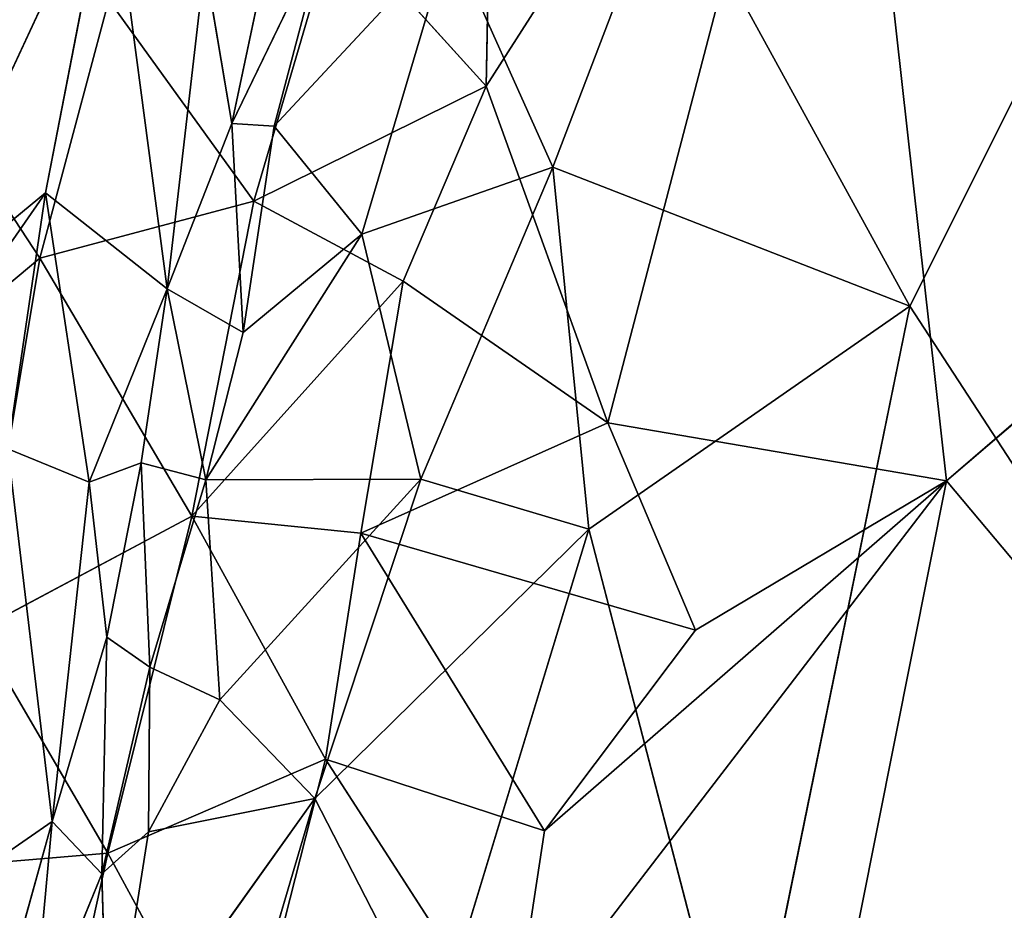
# Model space of a CAD drawing. Extents: x -256 to 256, y -173 to 334.
# Drawn here: x -204 to -184, y 86 to 104 of the extents above; entities that cross this region are included whole.
import ezdxf

# ---------------------------------------------------------------- set-up
doc = ezdxf.new("R2010")
doc.units = 0
doc.layers.get('0').update_dxf_attribs({"color": 13, "linetype": 'CONTINUOUS'})

# ---------------------------------------------------------------- blocks, each defined once
blk = doc.blocks.new('GROUP_7')
for p, q in [((34.488, 269.528, 40.288), (27.213, 258.176, 42.735)), ((29.715, 251.261, 43.187), (34.488, 269.528, 40.288)), ((36.666, 250.07, 42.013), (34.488, 269.528, 40.288)), ((21.996, 257.404, 36.747), (23.523, 264.612, 35.479)), ((41.344, 264.516, 32.995), (35.909, 253.659, 35.429)), ((27.213, 258.176, 42.735), (27.316, 263.356, 42.081)), ((15.14, 253.489, 30.393), (19.5, 262.844, 32.374)), ((19.5, 262.844, 32.374), (18.169, 255.982, 33.135)), ((19.5, 262.844, 32.374), (20.668, 254.014, 36.785)), ((30.951, 262.712, 35.371), (28.582, 256.513, 36.496)), ((30.951, 262.712, 35.371), (35.909, 253.659, 35.429)), ((24.134, 261.574, 42.546), (22.445, 255.814, 43.391)), ((24.134, 261.574, 42.546), (27.213, 258.176, 42.735)), ((21.996, 257.404, 36.747), (23.94, 261.424, 36.406)), ((23.94, 261.424, 36.406), (22.864, 257.35, 37.007)), ((18.052, 254.644, 43.937), (13.755, 261.199, 43.297)), ((22.864, 257.35, 37.007), (26.467, 261.222, 36.247)), ((24.664, 255.135, 37.192), (26.467, 261.222, 36.247)), ((26.467, 261.222, 36.247), (28.582, 256.513, 36.496)), ((21.439, 260.705, 35.194), (20.668, 254.014, 36.785)), ((21.996, 257.404, 36.747), (21.439, 260.705, 35.194)), ((18.052, 254.644, 43.937), (19.472, 259.948, 43.25)), ((22.445, 255.814, 43.391), (19.472, 259.948, 43.25)), ((36.666, 250.07, 42.013), (47.287, 259.223, 38.497)), ((22.445, 255.814, 43.391), (27.213, 258.176, 42.735)), ((27.213, 258.176, 42.735), (25.509, 254.17, 43.407)), ((29.715, 251.261, 43.187), (27.213, 258.176, 42.735)), ((20.668, 254.014, 36.785), (21.996, 257.404, 36.747)), ((22.864, 257.35, 37.007), (21.996, 257.404, 36.747)), ((22.225, 253.117, 37.597), (21.996, 257.404, 36.747)), ((22.225, 253.117, 37.597), (22.864, 257.35, 37.007)), ((24.664, 255.135, 37.192), (22.864, 257.35, 37.007)), ((24.664, 255.135, 37.192), (28.582, 256.513, 36.496)), ((25.875, 250.106, 37.647), (28.582, 256.513, 36.496)), ((28.582, 256.513, 36.496), (29.322, 249.079, 37.209)), ((28.582, 256.513, 36.496), (35.909, 253.659, 35.429)), ((15.14, 253.489, 30.393), (18.169, 255.982, 33.135)), ((15.602, 252.283, 31.035), (18.169, 255.982, 33.135)), ((18.169, 255.982, 33.135), (17.396, 250.731, 33.986)), ((18.169, 255.982, 33.135), (20.668, 254.014, 36.785)), ((18.169, 255.982, 33.135), (19.069, 250.046, 36.525)), ((22.445, 255.814, 43.391), (18.052, 254.644, 43.937)), ((22.445, 255.814, 43.391), (21.171, 249.351, 44.239)), ((25.509, 254.17, 43.407), (22.445, 255.814, 43.391)), ((21.459, 250.095, 38.115), (24.664, 255.135, 37.192)), ((24.664, 255.135, 37.192), (22.225, 253.117, 37.597)), ((25.875, 250.106, 37.647), (24.664, 255.135, 37.192)), ((15.256, 252.3, 44.325), (18.052, 254.644, 43.937)), ((18.052, 254.644, 43.937), (16.772, 247.003, 44.908)), ((18.052, 254.644, 43.937), (21.171, 249.351, 44.239)), ((25.509, 254.17, 43.407), (21.171, 249.351, 44.239)), ((25.509, 254.17, 43.407), (24.641, 248.997, 44.145)), ((29.715, 251.261, 43.187), (25.509, 254.17, 43.407)), ((20.668, 254.014, 36.785), (19.069, 250.046, 36.525)), ((20.668, 254.014, 36.785), (20.135, 250.444, 37.486)), ((20.668, 254.014, 36.785), (21.459, 250.095, 38.115)), ((22.225, 253.117, 37.597), (20.668, 254.014, 36.785)), ((35.909, 253.659, 35.429), (29.322, 249.079, 37.209)), ((35.909, 253.659, 35.429), (32.486, 236.909, 37.992)), ((42.684, 243.269, 34.999), (35.909, 253.659, 35.429)), ((21.459, 250.095, 38.115), (22.225, 253.117, 37.597)), ((24.641, 248.997, 44.145), (29.715, 251.261, 43.187)), ((36.666, 250.07, 42.013), (29.715, 251.261, 43.187)), ((31.512, 247.009, 43.331), (29.715, 251.261, 43.187)), ((17.396, 250.731, 33.986), (19.069, 250.046, 36.525)), ((17.396, 250.731, 33.986), (18.309, 243.082, 38.172)), ((19.069, 250.046, 36.525), (20.135, 250.444, 37.486)), ((19.429, 246.867, 37.911), (20.135, 250.444, 37.486)), ((21.459, 250.095, 38.115), (20.135, 250.444, 37.486)), ((20.135, 250.444, 37.486), (20.315, 246.252, 38.492)), ((19.069, 250.046, 36.525), (18.309, 243.082, 38.172)), ((19.069, 250.046, 36.525), (19.429, 246.867, 37.911)), ((21.459, 250.095, 38.115), (20.315, 246.252, 38.492)), ((21.459, 250.095, 38.115), (25.875, 250.106, 37.647)), ((21.751, 245.581, 38.651), (21.459, 250.095, 38.115)), ((21.751, 245.581, 38.651), (25.875, 250.106, 37.647)), ((25.875, 250.106, 37.647), (23.702, 243.556, 38.691)), ((25.875, 250.106, 37.647), (29.322, 249.079, 37.209)), ((27.736, 238.445, 44.924), (36.666, 250.07, 42.013)), ((28.413, 242.89, 44.314), (36.666, 250.07, 42.013)), ((31.339, 223.355, 46.043), (36.666, 250.07, 42.013)), ((36.666, 250.07, 42.013), (31.512, 247.009, 43.331)), ((43.945, 241.398, 41.317), (36.666, 250.07, 42.013)), ((21.171, 249.351, 44.239), (16.772, 247.003, 44.908)), ((21.171, 249.351, 44.239), (19.45, 242.431, 45.193)), ((24.641, 248.997, 44.145), (21.171, 249.351, 44.239)), ((21.171, 249.351, 44.239), (23.918, 244.359, 44.745)), ((29.322, 249.079, 37.209), (23.702, 243.556, 38.691)), ((23.918, 244.359, 44.745), (24.641, 248.997, 44.145)), ((31.512, 247.009, 43.331), (24.641, 248.997, 44.145)), ((24.641, 248.997, 44.145), (28.413, 242.89, 44.314)), ((29.322, 249.079, 37.209), (26.175, 238.732, 38.873)), ((29.322, 249.079, 37.209), (32.486, 236.909, 37.992)), ((16.772, 247.003, 44.908), (19.45, 242.431, 45.193)), ((28.413, 242.89, 44.314), (31.512, 247.009, 43.331)), ((18.309, 243.082, 38.172), (19.429, 246.867, 37.911)), ((19.429, 246.867, 37.911), (19.324, 242.007, 39.184)), ((19.429, 246.867, 37.911), (20.315, 246.252, 38.492)), ((20.315, 246.252, 38.492), (19.324, 242.007, 39.184)), ((20.315, 246.252, 38.492), (20.282, 242.867, 39.112)), ((20.315, 246.252, 38.492), (21.751, 245.581, 38.651)), ((20.282, 242.867, 39.112), (21.751, 245.581, 38.651)), ((21.751, 245.581, 38.651), (23.702, 243.556, 38.691)), ((19.45, 242.431, 45.193), (23.918, 244.359, 44.745)), ((22.159, 237.442, 45.678), (23.918, 244.359, 44.745)), ((27.736, 238.445, 44.924), (23.918, 244.359, 44.745)), ((23.918, 244.359, 44.745), (28.413, 242.89, 44.314)), ((23.702, 243.556, 38.691), (19.455, 237.613, 39.752)), ((20.282, 242.867, 39.112), (23.702, 243.556, 38.691)), ((21.937, 237.571, 39.575), (23.702, 243.556, 38.691)), ((23.702, 243.556, 38.691), (26.175, 238.732, 38.873)), ((16.535, 236.704, 38.435), (18.309, 243.082, 38.172)), ((18.309, 243.082, 38.172), (16.762, 242.014, 36.547)), ((17.887, 238.485, 39.294), (18.309, 243.082, 38.172)), ((19.324, 242.007, 39.184), (18.309, 243.082, 38.172)), ((19.324, 242.007, 39.184), (20.282, 242.867, 39.112)), ((20.282, 242.867, 39.112), (19.455, 237.613, 39.752)), ((27.736, 238.445, 44.924), (28.413, 242.89, 44.314)), ((19.45, 242.431, 45.193), (15.141, 242.071, 45.542)), ((18.27, 237.053, 45.882), (19.45, 242.431, 45.193)), ((19.45, 242.431, 45.193), (22.159, 237.442, 45.678)), ((19.324, 242.007, 39.184), (17.887, 238.485, 39.294)), ((19.455, 237.613, 39.752), (19.324, 242.007, 39.184))]:
    blk.add_line(p, q)
at = {"color": 53}
mesh = blk.add_polyface(dxfattribs=at)
corners = [(47.957, 276.761, 36.408), (34.488, 269.528, 40.288), (47.287, 259.223, 38.497)]
mesh.append_faces([[corners[k] for k in face] for face in [(0, 1, 2)]], dxfattribs={"color": 53})
mesh = blk.add_polyface(dxfattribs=at)
corners = [(34.488, 269.528, 40.288), (27.213, 258.176, 42.735), (29.715, 251.261, 43.187)]
mesh.append_faces([[corners[k] for k in face] for face in [(0, 1, 2)]], dxfattribs={"color": 53})
mesh = blk.add_polyface(dxfattribs=at)
corners = [(34.488, 269.528, 40.288), (27.316, 263.356, 42.081), (27.213, 258.176, 42.735)]
mesh.append_faces([[corners[k] for k in face] for face in [(0, 1, 2)]], dxfattribs={"color": 53})
mesh = blk.add_polyface(dxfattribs=at)
corners = [(36.666, 250.07, 42.013), (34.488, 269.528, 40.288), (29.715, 251.261, 43.187)]
mesh.append_faces([[corners[k] for k in face] for face in [(0, 1, 2)]], dxfattribs={"color": 53})
mesh = blk.add_polyface(dxfattribs=at)
corners = [(47.287, 259.223, 38.497), (34.488, 269.528, 40.288), (36.666, 250.07, 42.013)]
mesh.append_faces([[corners[k] for k in face] for face in [(0, 1, 2)]], dxfattribs={"color": 53})
mesh = blk.add_polyface(dxfattribs=at)
corners = [(23.523, 264.612, 35.479), (21.996, 257.404, 36.747), (21.439, 260.705, 35.194)]
mesh.append_faces([[corners[k] for k in face] for face in [(0, 1, 2)]], dxfattribs={"color": 53})
mesh = blk.add_polyface(dxfattribs=at)
corners = [(23.94, 261.424, 36.406), (21.996, 257.404, 36.747), (23.523, 264.612, 35.479)]
mesh.append_faces([[corners[k] for k in face] for face in [(0, 1, 2)]], dxfattribs={"color": 53})
mesh = blk.add_polyface(dxfattribs=at)
corners = [(41.344, 264.516, 32.995), (35.909, 253.659, 35.429), (30.951, 262.712, 35.371)]
mesh.append_faces([[corners[k] for k in face] for face in [(0, 1, 2)]], dxfattribs={"color": 53})
mesh = blk.add_polyface(dxfattribs=at)
corners = [(42.684, 243.269, 34.999), (35.909, 253.659, 35.429), (41.344, 264.516, 32.995)]
mesh.append_faces([[corners[k] for k in face] for face in [(0, 1, 2)]], dxfattribs={"color": 53})
mesh = blk.add_polyface(dxfattribs=at)
corners = [(27.316, 263.356, 42.081), (24.134, 261.574, 42.546), (27.213, 258.176, 42.735)]
mesh.append_faces([[corners[k] for k in face] for face in [(0, 1, 2)]], dxfattribs={"color": 53})
mesh = blk.add_polyface(dxfattribs=at)
corners = [(19.5, 262.844, 32.374), (18.169, 255.982, 33.135), (15.14, 253.489, 30.393)]
mesh.append_faces([[corners[k] for k in face] for face in [(0, 1, 2)]], dxfattribs={"color": 53})
mesh = blk.add_polyface(dxfattribs=at)
corners = [(19.5, 262.844, 32.374), (15.14, 253.489, 30.393), (17.083, 261.85, 30.056)]
mesh.append_faces([[corners[k] for k in face] for face in [(0, 1, 2)]], dxfattribs={"color": 53})
mesh = blk.add_polyface(dxfattribs=at)
corners = [(19.5, 262.844, 32.374), (20.668, 254.014, 36.785), (18.169, 255.982, 33.135)]
mesh.append_faces([[corners[k] for k in face] for face in [(0, 1, 2)]], dxfattribs={"color": 53})
mesh = blk.add_polyface(dxfattribs=at)
corners = [(19.5, 262.844, 32.374), (21.439, 260.705, 35.194), (20.668, 254.014, 36.785)]
mesh.append_faces([[corners[k] for k in face] for face in [(0, 1, 2)]], dxfattribs={"color": 53})
mesh = blk.add_polyface(dxfattribs=at)
corners = [(30.951, 262.712, 35.371), (28.582, 256.513, 36.496), (26.467, 261.222, 36.247)]
mesh.append_faces([[corners[k] for k in face] for face in [(0, 1, 2)]], dxfattribs={"color": 53})
mesh = blk.add_polyface(dxfattribs=at)
corners = [(35.909, 253.659, 35.429), (28.582, 256.513, 36.496), (30.951, 262.712, 35.371)]
mesh.append_faces([[corners[k] for k in face] for face in [(0, 1, 2)]], dxfattribs={"color": 53})
mesh = blk.add_polyface(dxfattribs=at)
corners = [(24.134, 261.574, 42.546), (19.472, 259.948, 43.25), (22.445, 255.814, 43.391)]
mesh.append_faces([[corners[k] for k in face] for face in [(0, 1, 2)]], dxfattribs={"color": 53})
mesh = blk.add_polyface(dxfattribs=at)
corners = [(27.213, 258.176, 42.735), (24.134, 261.574, 42.546), (22.445, 255.814, 43.391)]
mesh.append_faces([[corners[k] for k in face] for face in [(0, 1, 2)]], dxfattribs={"color": 53})
mesh = blk.add_polyface(dxfattribs=at)
corners = [(23.94, 261.424, 36.406), (22.864, 257.35, 37.007), (21.996, 257.404, 36.747)]
mesh.append_faces([[corners[k] for k in face] for face in [(0, 1, 2)]], dxfattribs={"color": 53})
mesh = blk.add_polyface(dxfattribs=at)
corners = [(26.467, 261.222, 36.247), (22.864, 257.35, 37.007), (23.94, 261.424, 36.406)]
mesh.append_faces([[corners[k] for k in face] for face in [(0, 1, 2)]], dxfattribs={"color": 53})
mesh = blk.add_polyface(dxfattribs=at)
corners = [(19.472, 259.948, 43.25), (13.755, 261.199, 43.297), (18.052, 254.644, 43.937)]
mesh.append_faces([[corners[k] for k in face] for face in [(0, 1, 2)]], dxfattribs={"color": 53})
mesh = blk.add_polyface(dxfattribs=at)
corners = [(18.052, 254.644, 43.937), (13.755, 261.199, 43.297), (15.256, 252.3, 44.325)]
mesh.append_faces([[corners[k] for k in face] for face in [(0, 1, 2)]], dxfattribs={"color": 53})
mesh = blk.add_polyface(dxfattribs=at)
corners = [(26.467, 261.222, 36.247), (24.664, 255.135, 37.192), (22.864, 257.35, 37.007)]
mesh.append_faces([[corners[k] for k in face] for face in [(0, 1, 2)]], dxfattribs={"color": 53})
mesh = blk.add_polyface(dxfattribs=at)
corners = [(28.582, 256.513, 36.496), (24.664, 255.135, 37.192), (26.467, 261.222, 36.247)]
mesh.append_faces([[corners[k] for k in face] for face in [(0, 1, 2)]], dxfattribs={"color": 53})
mesh = blk.add_polyface(dxfattribs=at)
corners = [(21.996, 257.404, 36.747), (20.668, 254.014, 36.785), (21.439, 260.705, 35.194)]
mesh.append_faces([[corners[k] for k in face] for face in [(0, 1, 2)]], dxfattribs={"color": 53})
mesh = blk.add_polyface(dxfattribs=at)
corners = [(22.445, 255.814, 43.391), (19.472, 259.948, 43.25), (18.052, 254.644, 43.937)]
mesh.append_faces([[corners[k] for k in face] for face in [(0, 1, 2)]], dxfattribs={"color": 53})
mesh = blk.add_polyface(dxfattribs=at)
corners = [(47.287, 259.223, 38.497), (36.666, 250.07, 42.013), (43.945, 241.398, 41.317)]
mesh.append_faces([[corners[k] for k in face] for face in [(0, 1, 2)]], dxfattribs={"color": 53})
mesh = blk.add_polyface(dxfattribs=at)
corners = [(27.213, 258.176, 42.735), (22.445, 255.814, 43.391), (25.509, 254.17, 43.407)]
mesh.append_faces([[corners[k] for k in face] for face in [(0, 1, 2)]], dxfattribs={"color": 53})
mesh = blk.add_polyface(dxfattribs=at)
corners = [(29.715, 251.261, 43.187), (27.213, 258.176, 42.735), (25.509, 254.17, 43.407)]
mesh.append_faces([[corners[k] for k in face] for face in [(0, 1, 2)]], dxfattribs={"color": 53})
mesh = blk.add_polyface(dxfattribs=at)
corners = [(22.225, 253.117, 37.597), (20.668, 254.014, 36.785), (21.996, 257.404, 36.747)]
mesh.append_faces([[corners[k] for k in face] for face in [(0, 1, 2)]], dxfattribs={"color": 53})
mesh = blk.add_polyface(dxfattribs=at)
corners = [(22.864, 257.35, 37.007), (22.225, 253.117, 37.597), (21.996, 257.404, 36.747)]
mesh.append_faces([[corners[k] for k in face] for face in [(0, 1, 2)]], dxfattribs={"color": 53})
mesh = blk.add_polyface(dxfattribs=at)
corners = [(24.664, 255.135, 37.192), (22.225, 253.117, 37.597), (22.864, 257.35, 37.007)]
mesh.append_faces([[corners[k] for k in face] for face in [(0, 1, 2)]], dxfattribs={"color": 53})
mesh = blk.add_polyface(dxfattribs=at)
corners = [(28.582, 256.513, 36.496), (25.875, 250.106, 37.647), (24.664, 255.135, 37.192)]
mesh.append_faces([[corners[k] for k in face] for face in [(0, 1, 2)]], dxfattribs={"color": 53})
mesh = blk.add_polyface(dxfattribs=at)
corners = [(29.322, 249.079, 37.209), (25.875, 250.106, 37.647), (28.582, 256.513, 36.496)]
mesh.append_faces([[corners[k] for k in face] for face in [(0, 1, 2)]], dxfattribs={"color": 53})
mesh = blk.add_polyface(dxfattribs=at)
corners = [(35.909, 253.659, 35.429), (29.322, 249.079, 37.209), (28.582, 256.513, 36.496)]
mesh.append_faces([[corners[k] for k in face] for face in [(0, 1, 2)]], dxfattribs={"color": 53})
mesh = blk.add_polyface(dxfattribs=at)
corners = [(18.169, 255.982, 33.135), (15.602, 252.283, 31.035), (15.14, 253.489, 30.393)]
mesh.append_faces([[corners[k] for k in face] for face in [(0, 1, 2)]], dxfattribs={"color": 53})
mesh = blk.add_polyface(dxfattribs=at)
corners = [(18.169, 255.982, 33.135), (17.396, 250.731, 33.986), (15.602, 252.283, 31.035)]
mesh.append_faces([[corners[k] for k in face] for face in [(0, 1, 2)]], dxfattribs={"color": 53})
mesh = blk.add_polyface(dxfattribs=at)
corners = [(18.169, 255.982, 33.135), (19.069, 250.046, 36.525), (17.396, 250.731, 33.986)]
mesh.append_faces([[corners[k] for k in face] for face in [(0, 1, 2)]], dxfattribs={"color": 53})
mesh = blk.add_polyface(dxfattribs=at)
corners = [(18.169, 255.982, 33.135), (20.668, 254.014, 36.785), (19.069, 250.046, 36.525)]
mesh.append_faces([[corners[k] for k in face] for face in [(0, 1, 2)]], dxfattribs={"color": 53})
mesh = blk.add_polyface(dxfattribs=at)
corners = [(22.445, 255.814, 43.391), (18.052, 254.644, 43.937), (21.171, 249.351, 44.239)]
mesh.append_faces([[corners[k] for k in face] for face in [(0, 1, 2)]], dxfattribs={"color": 53})
mesh = blk.add_polyface(dxfattribs=at)
corners = [(25.509, 254.17, 43.407), (22.445, 255.814, 43.391), (21.171, 249.351, 44.239)]
mesh.append_faces([[corners[k] for k in face] for face in [(0, 1, 2)]], dxfattribs={"color": 53})
mesh = blk.add_polyface(dxfattribs=at)
corners = [(25.875, 250.106, 37.647), (21.459, 250.095, 38.115), (24.664, 255.135, 37.192)]
mesh.append_faces([[corners[k] for k in face] for face in [(0, 1, 2)]], dxfattribs={"color": 53})
mesh = blk.add_polyface(dxfattribs=at)
corners = [(24.664, 255.135, 37.192), (21.459, 250.095, 38.115), (22.225, 253.117, 37.597)]
mesh.append_faces([[corners[k] for k in face] for face in [(0, 1, 2)]], dxfattribs={"color": 53})
mesh = blk.add_polyface(dxfattribs=at)
corners = [(18.052, 254.644, 43.937), (15.256, 252.3, 44.325), (16.772, 247.003, 44.908)]
mesh.append_faces([[corners[k] for k in face] for face in [(0, 1, 2)]], dxfattribs={"color": 53})
mesh = blk.add_polyface(dxfattribs=at)
corners = [(21.171, 249.351, 44.239), (18.052, 254.644, 43.937), (16.772, 247.003, 44.908)]
mesh.append_faces([[corners[k] for k in face] for face in [(0, 1, 2)]], dxfattribs={"color": 53})
mesh = blk.add_polyface(dxfattribs=at)
corners = [(25.509, 254.17, 43.407), (21.171, 249.351, 44.239), (24.641, 248.997, 44.145)]
mesh.append_faces([[corners[k] for k in face] for face in [(0, 1, 2)]], dxfattribs={"color": 53})
mesh = blk.add_polyface(dxfattribs=at)
corners = [(29.715, 251.261, 43.187), (25.509, 254.17, 43.407), (24.641, 248.997, 44.145)]
mesh.append_faces([[corners[k] for k in face] for face in [(0, 1, 2)]], dxfattribs={"color": 53})
mesh = blk.add_polyface(dxfattribs=at)
corners = [(20.668, 254.014, 36.785), (20.135, 250.444, 37.486), (19.069, 250.046, 36.525)]
mesh.append_faces([[corners[k] for k in face] for face in [(0, 1, 2)]], dxfattribs={"color": 53})
mesh = blk.add_polyface(dxfattribs=at)
corners = [(21.459, 250.095, 38.115), (20.135, 250.444, 37.486), (20.668, 254.014, 36.785)]
mesh.append_faces([[corners[k] for k in face] for face in [(0, 1, 2)]], dxfattribs={"color": 53})
mesh = blk.add_polyface(dxfattribs=at)
corners = [(22.225, 253.117, 37.597), (21.459, 250.095, 38.115), (20.668, 254.014, 36.785)]
mesh.append_faces([[corners[k] for k in face] for face in [(0, 1, 2)]], dxfattribs={"color": 53})
mesh = blk.add_polyface(dxfattribs=at)
corners = [(35.909, 253.659, 35.429), (32.486, 236.909, 37.992), (29.322, 249.079, 37.209)]
mesh.append_faces([[corners[k] for k in face] for face in [(0, 1, 2)]], dxfattribs={"color": 53})
mesh = blk.add_polyface(dxfattribs=at)
corners = [(42.684, 243.269, 34.999), (32.486, 236.909, 37.992), (35.909, 253.659, 35.429)]
mesh.append_faces([[corners[k] for k in face] for face in [(0, 1, 2)]], dxfattribs={"color": 53})
mesh = blk.add_polyface(dxfattribs=at)
corners = [(31.512, 247.009, 43.331), (29.715, 251.261, 43.187), (24.641, 248.997, 44.145)]
mesh.append_faces([[corners[k] for k in face] for face in [(0, 1, 2)]], dxfattribs={"color": 53})
mesh = blk.add_polyface(dxfattribs=at)
corners = [(36.666, 250.07, 42.013), (29.715, 251.261, 43.187), (31.512, 247.009, 43.331)]
mesh.append_faces([[corners[k] for k in face] for face in [(0, 1, 2)]], dxfattribs={"color": 53})
mesh = blk.add_polyface(dxfattribs=at)
corners = [(17.396, 250.731, 33.986), (18.309, 243.082, 38.172), (16.762, 242.014, 36.547)]
mesh.append_faces([[corners[k] for k in face] for face in [(0, 1, 2)]], dxfattribs={"color": 53})
mesh = blk.add_polyface(dxfattribs=at)
corners = [(17.396, 250.731, 33.986), (19.069, 250.046, 36.525), (18.309, 243.082, 38.172)]
mesh.append_faces([[corners[k] for k in face] for face in [(0, 1, 2)]], dxfattribs={"color": 53})
mesh = blk.add_polyface(dxfattribs=at)
corners = [(20.135, 250.444, 37.486), (19.429, 246.867, 37.911), (19.069, 250.046, 36.525)]
mesh.append_faces([[corners[k] for k in face] for face in [(0, 1, 2)]], dxfattribs={"color": 53})
mesh = blk.add_polyface(dxfattribs=at)
corners = [(20.315, 246.252, 38.492), (19.429, 246.867, 37.911), (20.135, 250.444, 37.486)]
mesh.append_faces([[corners[k] for k in face] for face in [(0, 1, 2)]], dxfattribs={"color": 53})
mesh = blk.add_polyface(dxfattribs=at)
corners = [(21.459, 250.095, 38.115), (20.315, 246.252, 38.492), (20.135, 250.444, 37.486)]
mesh.append_faces([[corners[k] for k in face] for face in [(0, 1, 2)]], dxfattribs={"color": 53})
mesh = blk.add_polyface(dxfattribs=at)
corners = [(19.429, 246.867, 37.911), (18.309, 243.082, 38.172), (19.069, 250.046, 36.525)]
mesh.append_faces([[corners[k] for k in face] for face in [(0, 1, 2)]], dxfattribs={"color": 53})
mesh = blk.add_polyface(dxfattribs=at)
corners = [(21.751, 245.581, 38.651), (20.315, 246.252, 38.492), (21.459, 250.095, 38.115)]
mesh.append_faces([[corners[k] for k in face] for face in [(0, 1, 2)]], dxfattribs={"color": 53})
mesh = blk.add_polyface(dxfattribs=at)
corners = [(25.875, 250.106, 37.647), (21.751, 245.581, 38.651), (21.459, 250.095, 38.115)]
mesh.append_faces([[corners[k] for k in face] for face in [(0, 1, 2)]], dxfattribs={"color": 53})
mesh = blk.add_polyface(dxfattribs=at)
corners = [(25.875, 250.106, 37.647), (23.702, 243.556, 38.691), (21.751, 245.581, 38.651)]
mesh.append_faces([[corners[k] for k in face] for face in [(0, 1, 2)]], dxfattribs={"color": 53})
mesh = blk.add_polyface(dxfattribs=at)
corners = [(29.322, 249.079, 37.209), (23.702, 243.556, 38.691), (25.875, 250.106, 37.647)]
mesh.append_faces([[corners[k] for k in face] for face in [(0, 1, 2)]], dxfattribs={"color": 53})
mesh = blk.add_polyface(dxfattribs=at)
corners = [(36.666, 250.07, 42.013), (27.736, 238.445, 44.924), (31.339, 223.355, 46.043)]
mesh.append_faces([[corners[k] for k in face] for face in [(0, 1, 2)]], dxfattribs={"color": 53})
mesh = blk.add_polyface(dxfattribs=at)
corners = [(36.666, 250.07, 42.013), (28.413, 242.89, 44.314), (27.736, 238.445, 44.924)]
mesh.append_faces([[corners[k] for k in face] for face in [(0, 1, 2)]], dxfattribs={"color": 53})
mesh = blk.add_polyface(dxfattribs=at)
corners = [(36.666, 250.07, 42.013), (31.512, 247.009, 43.331), (28.413, 242.89, 44.314)]
mesh.append_faces([[corners[k] for k in face] for face in [(0, 1, 2)]], dxfattribs={"color": 53})
mesh = blk.add_polyface(dxfattribs=at)
corners = [(43.945, 241.398, 41.317), (36.666, 250.07, 42.013), (31.339, 223.355, 46.043)]
mesh.append_faces([[corners[k] for k in face] for face in [(0, 1, 2)]], dxfattribs={"color": 53})
mesh = blk.add_polyface(dxfattribs=at)
corners = [(21.171, 249.351, 44.239), (16.772, 247.003, 44.908), (19.45, 242.431, 45.193)]
mesh.append_faces([[corners[k] for k in face] for face in [(0, 1, 2)]], dxfattribs={"color": 53})
mesh = blk.add_polyface(dxfattribs=at)
corners = [(23.918, 244.359, 44.745), (21.171, 249.351, 44.239), (19.45, 242.431, 45.193)]
mesh.append_faces([[corners[k] for k in face] for face in [(0, 1, 2)]], dxfattribs={"color": 53})
mesh = blk.add_polyface(dxfattribs=at)
corners = [(24.641, 248.997, 44.145), (21.171, 249.351, 44.239), (23.918, 244.359, 44.745)]
mesh.append_faces([[corners[k] for k in face] for face in [(0, 1, 2)]], dxfattribs={"color": 53})
mesh = blk.add_polyface(dxfattribs=at)
corners = [(29.322, 249.079, 37.209), (26.175, 238.732, 38.873), (23.702, 243.556, 38.691)]
mesh.append_faces([[corners[k] for k in face] for face in [(0, 1, 2)]], dxfattribs={"color": 53})
mesh = blk.add_polyface(dxfattribs=at)
corners = [(28.413, 242.89, 44.314), (24.641, 248.997, 44.145), (23.918, 244.359, 44.745)]
mesh.append_faces([[corners[k] for k in face] for face in [(0, 1, 2)]], dxfattribs={"color": 53})
mesh = blk.add_polyface(dxfattribs=at)
corners = [(31.512, 247.009, 43.331), (24.641, 248.997, 44.145), (28.413, 242.89, 44.314)]
mesh.append_faces([[corners[k] for k in face] for face in [(0, 1, 2)]], dxfattribs={"color": 53})
mesh = blk.add_polyface(dxfattribs=at)
corners = [(32.486, 236.909, 37.992), (26.175, 238.732, 38.873), (29.322, 249.079, 37.209)]
mesh.append_faces([[corners[k] for k in face] for face in [(0, 1, 2)]], dxfattribs={"color": 53})
mesh = blk.add_polyface(dxfattribs=at)
corners = [(19.45, 242.431, 45.193), (16.772, 247.003, 44.908), (15.141, 242.071, 45.542)]
mesh.append_faces([[corners[k] for k in face] for face in [(0, 1, 2)]], dxfattribs={"color": 53})
mesh = blk.add_polyface(dxfattribs=at)
corners = [(19.429, 246.867, 37.911), (19.324, 242.007, 39.184), (18.309, 243.082, 38.172)]
mesh.append_faces([[corners[k] for k in face] for face in [(0, 1, 2)]], dxfattribs={"color": 53})
mesh = blk.add_polyface(dxfattribs=at)
corners = [(20.315, 246.252, 38.492), (19.324, 242.007, 39.184), (19.429, 246.867, 37.911)]
mesh.append_faces([[corners[k] for k in face] for face in [(0, 1, 2)]], dxfattribs={"color": 53})
mesh = blk.add_polyface(dxfattribs=at)
corners = [(20.315, 246.252, 38.492), (20.282, 242.867, 39.112), (19.324, 242.007, 39.184)]
mesh.append_faces([[corners[k] for k in face] for face in [(0, 1, 2)]], dxfattribs={"color": 53})
mesh = blk.add_polyface(dxfattribs=at)
corners = [(21.751, 245.581, 38.651), (20.282, 242.867, 39.112), (20.315, 246.252, 38.492)]
mesh.append_faces([[corners[k] for k in face] for face in [(0, 1, 2)]], dxfattribs={"color": 53})
mesh = blk.add_polyface(dxfattribs=at)
corners = [(23.702, 243.556, 38.691), (20.282, 242.867, 39.112), (21.751, 245.581, 38.651)]
mesh.append_faces([[corners[k] for k in face] for face in [(0, 1, 2)]], dxfattribs={"color": 53})
mesh = blk.add_polyface(dxfattribs=at)
corners = [(23.918, 244.359, 44.745), (19.45, 242.431, 45.193), (22.159, 237.442, 45.678)]
mesh.append_faces([[corners[k] for k in face] for face in [(0, 1, 2)]], dxfattribs={"color": 53})
mesh = blk.add_polyface(dxfattribs=at)
corners = [(27.736, 238.445, 44.924), (23.918, 244.359, 44.745), (22.159, 237.442, 45.678)]
mesh.append_faces([[corners[k] for k in face] for face in [(0, 1, 2)]], dxfattribs={"color": 53})
mesh = blk.add_polyface(dxfattribs=at)
corners = [(28.413, 242.89, 44.314), (23.918, 244.359, 44.745), (27.736, 238.445, 44.924)]
mesh.append_faces([[corners[k] for k in face] for face in [(0, 1, 2)]], dxfattribs={"color": 53})
mesh = blk.add_polyface(dxfattribs=at)
corners = [(23.702, 243.556, 38.691), (21.937, 237.571, 39.575), (19.455, 237.613, 39.752)]
mesh.append_faces([[corners[k] for k in face] for face in [(0, 1, 2)]], dxfattribs={"color": 53})
mesh = blk.add_polyface(dxfattribs=at)
corners = [(23.702, 243.556, 38.691), (19.455, 237.613, 39.752), (20.282, 242.867, 39.112)]
mesh.append_faces([[corners[k] for k in face] for face in [(0, 1, 2)]], dxfattribs={"color": 53})
mesh = blk.add_polyface(dxfattribs=at)
corners = [(26.175, 238.732, 38.873), (21.937, 237.571, 39.575), (23.702, 243.556, 38.691)]
mesh.append_faces([[corners[k] for k in face] for face in [(0, 1, 2)]], dxfattribs={"color": 53})
mesh = blk.add_polyface(dxfattribs=at)
corners = [(42.684, 243.269, 34.999), (35.626, 221.695, 39.093), (32.486, 236.909, 37.992)]
mesh.append_faces([[corners[k] for k in face] for face in [(0, 1, 2)]], dxfattribs={"color": 53})
mesh = blk.add_polyface(dxfattribs=at)
corners = [(47.878, 227.692, 35.401), (35.626, 221.695, 39.093), (42.684, 243.269, 34.999)]
mesh.append_faces([[corners[k] for k in face] for face in [(0, 1, 2)]], dxfattribs={"color": 53})
mesh = blk.add_polyface(dxfattribs=at)
corners = [(18.309, 243.082, 38.172), (16.535, 236.704, 38.435), (16.762, 242.014, 36.547)]
mesh.append_faces([[corners[k] for k in face] for face in [(0, 1, 2)]], dxfattribs={"color": 53})
mesh = blk.add_polyface(dxfattribs=at)
corners = [(18.309, 243.082, 38.172), (17.887, 238.485, 39.294), (16.535, 236.704, 38.435)]
mesh.append_faces([[corners[k] for k in face] for face in [(0, 1, 2)]], dxfattribs={"color": 53})
mesh = blk.add_polyface(dxfattribs=at)
corners = [(19.324, 242.007, 39.184), (17.887, 238.485, 39.294), (18.309, 243.082, 38.172)]
mesh.append_faces([[corners[k] for k in face] for face in [(0, 1, 2)]], dxfattribs={"color": 53})
mesh = blk.add_polyface(dxfattribs=at)
corners = [(20.282, 242.867, 39.112), (19.455, 237.613, 39.752), (19.324, 242.007, 39.184)]
mesh.append_faces([[corners[k] for k in face] for face in [(0, 1, 2)]], dxfattribs={"color": 53})
mesh = blk.add_polyface(dxfattribs=at)
corners = [(19.45, 242.431, 45.193), (15.141, 242.071, 45.542), (18.27, 237.053, 45.882)]
mesh.append_faces([[corners[k] for k in face] for face in [(0, 1, 2)]], dxfattribs={"color": 53})
mesh = blk.add_polyface(dxfattribs=at)
corners = [(22.159, 237.442, 45.678), (19.45, 242.431, 45.193), (18.27, 237.053, 45.882)]
mesh.append_faces([[corners[k] for k in face] for face in [(0, 1, 2)]], dxfattribs={"color": 53})
mesh = blk.add_polyface(dxfattribs=at)
corners = [(18.27, 237.053, 45.882), (15.141, 242.071, 45.542), (14.355, 234.819, 46.434)]
mesh.append_faces([[corners[k] for k in face] for face in [(0, 1, 2)]], dxfattribs={"color": 53})
mesh = blk.add_polyface(dxfattribs=at)
corners = [(19.455, 237.613, 39.752), (17.887, 238.485, 39.294), (19.324, 242.007, 39.184)]
mesh.append_faces([[corners[k] for k in face] for face in [(0, 1, 2)]], dxfattribs={"color": 53})
mesh = blk.add_polyface(dxfattribs=at)
corners = [(43.945, 241.398, 41.317), (31.339, 223.355, 46.043), (41.912, 220.906, 44.114)]
mesh.append_faces([[corners[k] for k in face] for face in [(0, 1, 2)]], dxfattribs={"color": 53})

msp = doc.modelspace()

# ---------------------------------------------------------------- block references
msp.add_blockref('GROUP_7', (-221.943, -155.291, 411.601))

doc.saveas('drawing.dxf')
